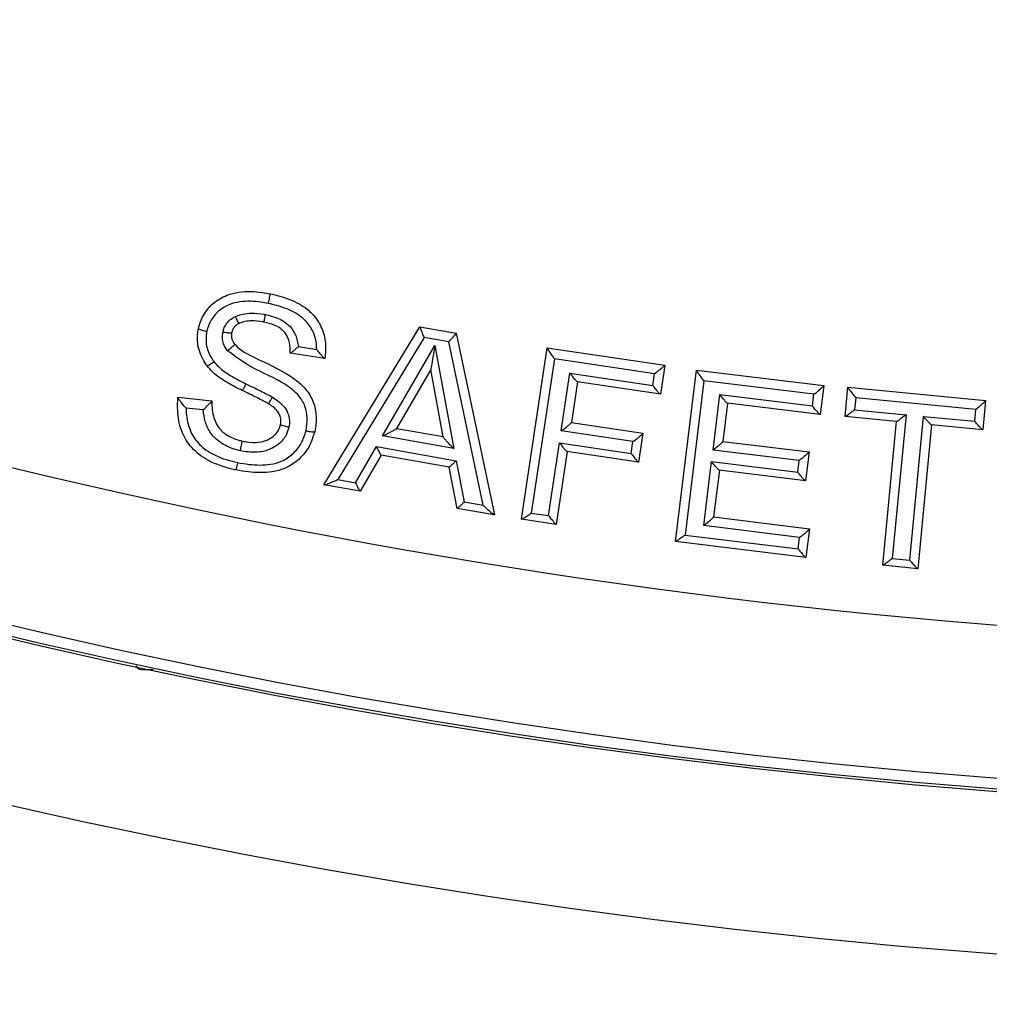
# Model space of a CAD drawing. Extents: x -9 to 363, y 38 to 483.
# Drawn here: x 65 to 67, y 246 to 248 of the extents above; entities that cross this region are included whole.
import ezdxf

# ---------------------------------------------------------------- set-up
doc = ezdxf.new("R2010")
doc.units = 0
doc.header["$LTSCALE"] = 0.5
doc.header["$MEASUREMENT"] = 0
doc.layers.get('0').update_dxf_attribs({"linetype": 'CONTINUOUS'})

msp = doc.modelspace()

# ---------------------------------------------------------------- linework, layer by layer
for p, q in [((65.833, 247.5889), (65.833, 247.5889)), ((65.8193, 247.572), (65.8193, 247.572)), ((65.9842, 247.3), (66.1561, 247.5831)), ((66.1561, 247.5831), (66.2211, 247.5717)), ((66.1561, 247.5831), (66.1561, 247.5831)), ((66.2211, 247.5717), (66.2211, 247.5716)), ((66.2211, 247.5716), (66.2892, 247.2462)), ((65.8247, 247.5517), (65.8247, 247.5517)), ((65.8247, 247.5517), (65.8247, 247.5517)), ((66.1636, 247.564), (66.009, 247.3095)), ((66.0894, 247.3876), (66.1828, 247.5493)), ((66.2076, 247.5562), (66.1636, 247.564)), ((66.1828, 247.5493), (66.2165, 247.3652)), ((66.2689, 247.2637), (66.2076, 247.5562)), ((65.924, 247.5359), (65.9239, 247.5359)), ((65.9857, 247.5259), (65.924, 247.5359)), ((65.9387, 247.5474), (65.9714, 247.5421)), ((66.3377, 247.2385), (66.3836, 247.5453)), ((66.3836, 247.5454), (66.5939, 247.514)), ((66.3836, 247.5453), (66.3836, 247.5454)), ((65.9859, 247.5259), (65.9857, 247.5259)), ((66.3965, 247.5257), (66.3552, 247.2497)), ((66.5759, 247.4989), (66.3965, 247.5257)), ((66.5939, 247.5139), (66.5862, 247.4621)), ((66.5939, 247.514), (66.5939, 247.5139)), ((66.1754, 247.5066), (66.1143, 247.4008)), ((66.1974, 247.3861), (66.1754, 247.5066)), ((66.4089, 247.3965), (66.4244, 247.5001)), ((66.4244, 247.5001), (66.5728, 247.4779)), ((66.5728, 247.4779), (66.5759, 247.4989)), ((66.6131, 247.1986), (66.6508, 247.5054)), ((66.6508, 247.5055), (66.8783, 247.4776)), ((66.6508, 247.5054), (66.6508, 247.5055)), ((66.4378, 247.4842), (66.4269, 247.4114)), ((66.5861, 247.4621), (66.4377, 247.4843)), ((66.6641, 247.4862), (66.6303, 247.2103)), ((66.8607, 247.4621), (66.6641, 247.4862)), ((66.5862, 247.4621), (66.5861, 247.4621)), ((66.6804, 247.3624), (66.6925, 247.4615)), ((66.6925, 247.4615), (66.8581, 247.4412)), ((66.8581, 247.4412), (66.8607, 247.4621)), ((66.8783, 247.4774), (66.872, 247.4257)), ((66.8783, 247.4776), (66.8783, 247.4774)), ((66.9167, 247.4224), (66.9217, 247.4746)), ((66.9217, 247.4748), (67.1678, 247.451)), ((66.9217, 247.4746), (66.9217, 247.4748)), ((65.7231, 247.4567), (65.784, 247.4503)), ((65.7231, 247.4566), (65.7231, 247.4567)), ((65.784, 247.4503), (65.784, 247.4502)), ((65.8848, 247.4454), (65.8848, 247.4454)), ((65.8848, 247.4454), (65.8848, 247.4454)), ((66.7064, 247.4459), (66.698, 247.3778)), ((66.8718, 247.4257), (66.7063, 247.446)), ((66.9356, 247.4558), (66.9336, 247.4345)), ((67.1506, 247.4351), (66.9356, 247.4558)), ((67.1678, 247.4509), (67.1628, 247.3986)), ((67.1678, 247.451), (67.1678, 247.4509)), ((65.7684, 247.4343), (65.7378, 247.4375)), ((66.872, 247.4257), (66.8718, 247.4257)), ((66.9336, 247.4345), (67.0255, 247.4256)), ((67.0255, 247.4256), (67.0007, 247.1682)), ((67.1486, 247.4138), (67.1506, 247.4351)), ((65.9067, 247.408), (65.9067, 247.408)), ((66.4269, 247.4116), (66.555, 247.3925)), ((66.9168, 247.4224), (66.9167, 247.4224)), ((67.0087, 247.4135), (66.9168, 247.4224)), ((66.9838, 247.1561), (67.0086, 247.4135)), ((67.0321, 247.1652), (67.0569, 247.4226)), ((67.0569, 247.4226), (67.1486, 247.4138)), ((66.1145, 247.401), (66.1974, 247.3864)), ((66.537, 247.3774), (66.4089, 247.3965)), ((66.555, 247.3923), (66.5472, 247.3406)), ((66.555, 247.3925), (66.555, 247.3923)), ((67.0712, 247.4075), (67.0464, 247.1501)), ((67.1627, 247.3986), (67.071, 247.4075)), ((67.1628, 247.3986), (67.1627, 247.3986)), ((66.2165, 247.3652), (66.0894, 247.3876)), ((66.3862, 247.2451), (66.4057, 247.3755)), ((66.4057, 247.3755), (66.5338, 247.3564)), ((66.5338, 247.3564), (66.537, 247.3774)), ((66.698, 247.3779), (66.8521, 247.359)), ((66.0409, 247.3039), (66.0782, 247.3685)), ((66.0782, 247.3685), (66.2211, 247.3433)), ((66.4192, 247.3597), (66.3997, 247.2293)), ((66.5471, 247.3406), (66.419, 247.3597)), ((66.8345, 247.3435), (66.6804, 247.3624)), ((66.8521, 247.3589), (66.8457, 247.3073)), ((66.8521, 247.359), (66.8521, 247.3589)), ((66.0866, 247.3531), (66.0493, 247.2885)), ((66.2082, 247.3317), (66.0865, 247.3531)), ((66.2211, 247.3433), (66.2354, 247.2696)), ((66.5472, 247.3406), (66.5471, 247.3406)), ((66.6637, 247.2271), (66.6778, 247.3417)), ((66.6778, 247.3417), (66.8319, 247.3228)), ((66.8319, 247.3228), (66.8345, 247.3435)), ((66.2224, 247.258), (66.2081, 247.3317)), ((66.6917, 247.3262), (66.6814, 247.2426)), ((66.8456, 247.3073), (66.6915, 247.3262)), ((66.009, 247.3095), (66.0409, 247.3039)), ((66.8457, 247.3073), (66.8456, 247.3073)), ((65.9844, 247.2999), (65.9842, 247.3)), ((66.0492, 247.2885), (65.9844, 247.2999)), ((66.0493, 247.2885), (66.0492, 247.2885)), ((66.2354, 247.2696), (66.2689, 247.2637)), ((66.2225, 247.258), (66.2224, 247.258)), ((66.289, 247.2463), (66.2225, 247.258)), ((66.3552, 247.2497), (66.3862, 247.2451)), ((66.2892, 247.2462), (66.289, 247.2463)), ((66.3378, 247.2385), (66.3377, 247.2385)), ((66.3996, 247.2293), (66.3378, 247.2385)), ((66.6814, 247.2427), (66.8529, 247.2216)), ((66.3997, 247.2293), (66.3996, 247.2293)), ((66.8352, 247.2061), (66.6637, 247.2271)), ((66.8528, 247.2215), (66.8465, 247.1699)), ((66.8529, 247.2216), (66.8528, 247.2215)), ((66.6132, 247.1986), (66.6131, 247.1986)), ((66.8464, 247.17), (66.6132, 247.1986)), ((66.6303, 247.2103), (66.8327, 247.1854)), ((66.8327, 247.1854), (66.8352, 247.2061)), ((66.8465, 247.1699), (66.8464, 247.17)), ((67.0007, 247.1682), (67.0321, 247.1652)), ((66.9839, 247.1561), (66.9838, 247.1561)), ((67.0462, 247.1501), (66.9839, 247.1561)), ((67.0464, 247.1501), (67.0462, 247.1501)), ((65.679, 246.9694), (65.6606, 246.9694))]:
    msp.add_line(p, q)
for radius in [11.7899, 11.5, 11.4956, 11.4956, 11.4763]:
    msp.add_circle((68.0729, 258.2175), radius)
for centre, radius, start, end in [((68.0729, 258.2175), 11.2034, 225.73032, 267.99637), ((65.6606, 246.985), 0.0156, 214.8577, 270)]:
    msp.add_arc(centre, radius, start, end)
for points, knots in [([(65.7599, 247.5799), (65.7599, 247.5799), (65.7619, 247.588), (65.768, 247.6049), (65.7856, 247.6261), (65.8085, 247.6396), (65.8385, 247.6471), (65.865, 247.6461), (65.8835, 247.6429), (65.8882, 247.642), (65.8882, 247.642)], [0, 0, 0, 0, 0.000015, 0.156602, 0.333993, 0.50865, 0.647867, 0.909658, 0.999985, 1, 1, 1, 1]), ([(65.8882, 247.642), (65.8882, 247.6418), (65.8881, 247.6415), (65.8876, 247.6388), (65.8867, 247.6349), (65.8858, 247.6304), (65.885, 247.6269), (65.8847, 247.6251), (65.8846, 247.6248)], [0, 0, 0, 0, 0.1991376, 0.3982791, 0.5974248, 0.796583, 0.9625741, 1, 1, 1, 1]), ([(65.8882, 247.642), (65.8882, 247.642), (65.8996, 247.6394), (65.9228, 247.6332), (65.9482, 247.6201), (65.9677, 247.6025), (65.9812, 247.5825), (65.9885, 247.5541), (65.9872, 247.5349), (65.9859, 247.5259), (65.9859, 247.5259)], [0, 0, 0, 0, 0.000014, 0.205261, 0.421707, 0.492678, 0.66524, 0.838593, 0.999986, 1, 1, 1, 1]), ([(65.8846, 247.6248), (65.8802, 247.6256), (65.8636, 247.6286), (65.8401, 247.6295), (65.8143, 247.6232), (65.7956, 247.6122), (65.7811, 247.595), (65.7768, 247.5813), (65.7748, 247.5748)], [0, 0, 0, 0, 0.098249, 0.374593, 0.513381, 0.680949, 0.848749, 1, 1, 1, 1]), ([(65.9714, 247.5421), (65.9713, 247.5448), (65.9712, 247.5555), (65.9663, 247.574), (65.9552, 247.5905), (65.9387, 247.6053), (65.9161, 247.6169), (65.8951, 247.6222), (65.8846, 247.6248)], [0, 0, 0, 0, 0.061596, 0.246112, 0.430552, 0.506691, 0.752041, 1, 1, 1, 1]), ([(65.826, 247.6012), (65.8267, 247.6015), (65.8312, 247.6033), (65.8405, 247.6063), (65.8571, 247.6079), (65.8705, 247.6064), (65.8788, 247.6049), (65.8798, 247.6047)], [0, 0, 0, 0, 0.037487, 0.269398, 0.534223, 0.944928, 1, 1, 1, 1]), ([(65.8771, 247.5913), (65.8772, 247.5914), (65.8772, 247.5918), (65.8778, 247.5944), (65.8785, 247.5983), (65.8792, 247.6018), (65.8797, 247.6039), (65.8798, 247.6044), (65.8798, 247.6047)], [0, 0, 0, 0, 0.232865, 0.465729, 0.698611, 0.931522, 0.961207, 1, 1, 1, 1]), ([(65.8798, 247.6047), (65.8833, 247.6039), (65.8945, 247.6013), (65.9101, 247.5951), (65.9253, 247.5829), (65.9353, 247.5672), (65.9375, 247.5542), (65.9387, 247.5474)], [0, 0, 0, 0, 0.119019, 0.38896, 0.555682, 0.768562, 1, 1, 1, 1]), ([(65.8036, 247.5732), (65.8038, 247.574), (65.8047, 247.5774), (65.8069, 247.5838), (65.8123, 247.5919), (65.8192, 247.5977), (65.8242, 247.6003), (65.826, 247.6012)], [0, 0, 0, 0, 0.0613278, 0.2850011, 0.545784, 0.8368491, 1, 1, 1, 1]), ([(65.833, 247.5889), (65.833, 247.5889), (65.8317, 247.5883), (65.8286, 247.5867), (65.8253, 247.5839), (65.8235, 247.5816), (65.823, 247.5809), (65.823, 247.5809)], [0, 0, 0, 0, 0.00018, 0.321927, 0.80188, 0.99982, 1, 1, 1, 1]), ([(65.833, 247.5889), (65.8328, 247.589), (65.8324, 247.5892), (65.831, 247.5915), (65.8291, 247.595), (65.8274, 247.5984), (65.8264, 247.6005), (65.8261, 247.601), (65.826, 247.6012)], [0, 0, 0, 0, 0.229279, 0.458554, 0.68793, 0.917485, 0.975713, 1, 1, 1, 1]), ([(65.8771, 247.5913), (65.8771, 247.5913), (65.8763, 247.5914), (65.869, 247.5928), (65.8578, 247.594), (65.8441, 247.5927), (65.8368, 247.5904), (65.8334, 247.589), (65.833, 247.5889), (65.833, 247.5889)], [0, 0, 0, 0, 0.000053, 0.058934, 0.492446, 0.751232, 0.973595, 0.999947, 1, 1, 1, 1]), ([(65.9239, 247.5359), (65.9239, 247.5359), (65.924, 247.5389), (65.9239, 247.5482), (65.9214, 247.5619), (65.9137, 247.5743), (65.9022, 247.5835), (65.8896, 247.5884), (65.8802, 247.5906), (65.8771, 247.5913), (65.8771, 247.5913)], [0, 0, 0, 0, 0.000029, 0.114086, 0.344827, 0.510437, 0.643776, 0.88506, 0.999971, 1, 1, 1, 1]), ([(65.7753, 247.513), (65.7753, 247.513), (65.7739, 247.515), (65.7671, 247.5254), (65.7585, 247.544), (65.7577, 247.5655), (65.7593, 247.5764), (65.7599, 247.5799)], [0, 0, 0, 0, 0.000033, 0.100435, 0.529348, 0.848054, 1, 1, 1, 1]), ([(65.7599, 247.5799), (65.76, 247.5797), (65.7603, 247.5792), (65.7628, 247.5781), (65.7666, 247.5768), (65.7707, 247.5757), (65.7735, 247.5751), (65.7746, 247.5748), (65.7748, 247.5748)], [0, 0, 0, 0, 0.215132, 0.430261, 0.645448, 0.860768, 0.977459, 1, 1, 1, 1]), ([(65.7748, 247.5748), (65.7743, 247.5719), (65.7731, 247.5631), (65.7736, 247.5456), (65.7807, 247.5305), (65.7864, 247.5221), (65.7874, 247.5205)], [0, 0, 0, 0, 0.151565, 0.467651, 0.899612, 1, 1, 1, 1]), ([(65.8121, 247.54), (65.8119, 247.5403), (65.81, 247.543), (65.8064, 247.5483), (65.8028, 247.5585), (65.8027, 247.5672), (65.8035, 247.5725), (65.8036, 247.5732)], [0, 0, 0, 0, 0.0305331, 0.279995, 0.5415447, 0.9394947, 1, 1, 1, 1]), ([(65.8193, 247.572), (65.8191, 247.5718), (65.8187, 247.5715), (65.8159, 247.5714), (65.8119, 247.5718), (65.8077, 247.5724), (65.8049, 247.573), (65.8038, 247.5732), (65.8036, 247.5732)], [0, 0, 0, 0, 0.2150272, 0.4300494, 0.6452129, 0.8606706, 0.9803166, 1, 1, 1, 1]), ([(65.8193, 247.572), (65.8193, 247.572), (65.8193, 247.5716), (65.8189, 247.5688), (65.8187, 247.5659), (65.8192, 247.5635), (65.8192, 247.5635)], [0, 0, 0, 0, 0.000272, 0.120872, 0.999728, 1, 1, 1, 1]), ([(65.823, 247.5809), (65.823, 247.5809), (65.8225, 247.5801), (65.8211, 247.5776), (65.82, 247.5745), (65.8194, 247.5724), (65.8193, 247.572), (65.8193, 247.572)], [0, 0, 0, 0, 0.000241, 0.308692, 0.881745, 0.999759, 1, 1, 1, 1]), ([(66.1561, 247.5831), (66.1561, 247.5828), (66.1561, 247.5823), (66.1569, 247.5798), (66.1583, 247.5763), (66.1603, 247.5715), (66.1621, 247.5672), (66.1633, 247.5646), (66.1636, 247.5641), (66.1636, 247.564)], [0, 0, 0, 0, 0.162764, 0.32517, 0.496415, 0.695086, 0.928837, 0.994157, 1, 1, 1, 1]), ([(66.2211, 247.5716), (66.221, 247.5714), (66.2208, 247.5709), (66.2192, 247.5689), (66.2167, 247.566), (66.2132, 247.5621), (66.21, 247.5588), (66.2081, 247.5567), (66.2076, 247.5563), (66.2076, 247.5562)], [0, 0, 0, 0, 0.16331, 0.326269, 0.497949, 0.69665, 0.929846, 0.994139, 1, 1, 1, 1]), ([(65.8247, 247.5517), (65.8247, 247.5515), (65.8246, 247.551), (65.8227, 247.5491), (65.8198, 247.5464), (65.8162, 247.5433), (65.8136, 247.5411), (65.8123, 247.5401), (65.8121, 247.54)], [0, 0, 0, 0, 0.202553, 0.405104, 0.607725, 0.810531, 0.97981, 1, 1, 1, 1]), ([(65.8192, 247.5635), (65.8192, 247.5635), (65.8192, 247.5631), (65.8197, 247.5609), (65.8211, 247.5568), (65.8235, 247.5535), (65.8247, 247.5517), (65.8247, 247.5517)], [0, 0, 0, 0, 0.000178, 0.083583, 0.508459, 0.999822, 1, 1, 1, 1]), ([(65.8247, 247.5517), (65.8247, 247.5517), (65.8345, 247.5406), (65.8697, 247.5226), (65.9157, 247.5028), (65.9511, 247.4747), (65.9669, 247.4488), (65.9716, 247.4222), (65.9698, 247.4044), (65.9681, 247.3956), (65.9681, 247.3956)], [0, 0, 0, 0, 0.00001, 0.191895, 0.496907, 0.65411, 0.768738, 0.883237, 0.99999, 1, 1, 1, 1]), ([(66.1828, 247.5493), (66.1828, 247.5492), (66.1816, 247.5424), (66.1794, 247.5298), (66.177, 247.5159), (66.1758, 247.509), (66.1755, 247.5069), (66.1754, 247.5067), (66.1754, 247.5066)], [0, 0, 0, 0, 0.003894, 0.419048, 0.776268, 0.893308, 0.954706, 1, 1, 1, 1]), ([(65.9525, 247.3969), (65.9535, 247.4045), (65.9555, 247.4192), (65.9517, 247.4413), (65.9384, 247.4627), (65.9061, 247.4884), (65.858, 247.5059), (65.8258, 247.5298), (65.8121, 247.54)], [0, 0, 0, 0, 0.106779, 0.205415, 0.303751, 0.448319, 0.7656, 1, 1, 1, 1]), ([(65.924, 247.5359), (65.9243, 247.5359), (65.9249, 247.5361), (65.9275, 247.5379), (65.9313, 247.5408), (65.9353, 247.5443), (65.9378, 247.5465), (65.9386, 247.5473), (65.9387, 247.5474)], [0, 0, 0, 0, 0.177324, 0.353596, 0.60714, 0.865428, 0.99391, 1, 1, 1, 1]), ([(65.9857, 247.5259), (65.9854, 247.5261), (65.9849, 247.5265), (65.9826, 247.5288), (65.9789, 247.5332), (65.9748, 247.538), (65.9721, 247.5413), (65.9714, 247.5421), (65.9714, 247.5421)], [0, 0, 0, 0, 0.156583, 0.312095, 0.550568, 0.888702, 0.994486, 1, 1, 1, 1]), ([(66.3836, 247.5453), (66.3837, 247.545), (66.3838, 247.5444), (66.3852, 247.5419), (66.3879, 247.5377), (66.3919, 247.532), (66.3949, 247.5278), (66.3964, 247.5258), (66.3965, 247.5257)], [0, 0, 0, 0, 0.140128, 0.279595, 0.476422, 0.749588, 0.99472, 1, 1, 1, 1]), ([(65.7753, 247.513), (65.7755, 247.513), (65.776, 247.513), (65.7784, 247.5143), (65.7817, 247.5164), (65.7848, 247.5186), (65.7867, 247.52), (65.7873, 247.5204), (65.7874, 247.5205)], [0, 0, 0, 0, 0.228459, 0.456916, 0.685448, 0.91413, 0.975786, 1, 1, 1, 1]), ([(65.7874, 247.5205), (65.79, 247.5174), (65.7972, 247.5092), (65.8123, 247.4984), (65.8292, 247.4886), (65.8404, 247.4831), (65.8448, 247.4809)], [0, 0, 0, 0, 0.1702424, 0.4660887, 0.7894581, 1, 1, 1, 1]), ([(66.5939, 247.5139), (66.5938, 247.5136), (66.5935, 247.5131), (66.5913, 247.5111), (66.5875, 247.5078), (66.5821, 247.5036), (66.5779, 247.5004), (66.576, 247.499), (66.5759, 247.4989)], [0, 0, 0, 0, 0.140155, 0.279648, 0.476575, 0.74991, 0.99472, 1, 1, 1, 1]), ([(65.8384, 247.4688), (65.8384, 247.4688), (65.8338, 247.471), (65.822, 247.4769), (65.8038, 247.4874), (65.7867, 247.4996), (65.7785, 247.5093), (65.7753, 247.513)], [0, 0, 0, 0, 0.00003, 0.196826, 0.509064, 0.811411, 1, 1, 1, 1]), ([(66.4377, 247.4843), (66.4374, 247.4844), (66.4368, 247.4848), (66.4346, 247.4872), (66.431, 247.4914), (66.4273, 247.4962), (66.4249, 247.4994), (66.4244, 247.5001), (66.4244, 247.5001)], [0, 0, 0, 0, 0.162431, 0.323736, 0.57055, 0.905407, 0.994358, 1, 1, 1, 1]), ([(66.6641, 247.4862), (66.6641, 247.4862), (66.6626, 247.4881), (66.6594, 247.4923), (66.6553, 247.4979), (66.6525, 247.502), (66.651, 247.5045), (66.6508, 247.5051), (66.6508, 247.5054)], [0, 0, 0, 0, 0.00528, 0.250237, 0.523478, 0.720358, 0.859849, 1, 1, 1, 1]), ([(65.8448, 247.4809), (65.8445, 247.4804), (65.8435, 247.4784), (65.8418, 247.475), (65.8401, 247.4715), (65.8387, 247.4692), (65.8385, 247.4689), (65.8384, 247.4688)], [0, 0, 0, 0, 0.080988, 0.302444, 0.534963, 0.767482, 1, 1, 1, 1]), ([(65.8448, 247.4809), (65.848, 247.4794), (65.8557, 247.4757), (65.8675, 247.4699), (65.8802, 247.4637), (65.8883, 247.4592), (65.8923, 247.457)], [0, 0, 0, 0, 0.200685, 0.482395, 0.737277, 1, 1, 1, 1]), ([(65.8848, 247.4454), (65.8848, 247.4454), (65.881, 247.4475), (65.8733, 247.4517), (65.861, 247.4578), (65.8493, 247.4635), (65.8416, 247.4672), (65.8384, 247.4688), (65.8384, 247.4688)], [0, 0, 0, 0, 0.000045, 0.249035, 0.508335, 0.793937, 0.999955, 1, 1, 1, 1]), ([(66.5861, 247.4621), (66.5858, 247.4623), (66.5852, 247.4626), (66.583, 247.465), (66.5794, 247.4693), (66.5757, 247.474), (66.5733, 247.4772), (66.5728, 247.4779), (66.5728, 247.4779)], [0, 0, 0, 0, 0.162391, 0.323655, 0.570467, 0.9054, 0.994359, 1, 1, 1, 1]), ([(66.7063, 247.446), (66.706, 247.4461), (66.7054, 247.4465), (66.7031, 247.4488), (66.6994, 247.453), (66.6955, 247.4576), (66.6931, 247.4607), (66.6926, 247.4614), (66.6925, 247.4615)], [0, 0, 0, 0, 0.162383, 0.32364, 0.570456, 0.90541, 0.994359, 1, 1, 1, 1]), ([(66.8607, 247.4621), (66.8607, 247.4621), (66.8627, 247.4636), (66.8668, 247.4668), (66.8721, 247.4713), (66.8758, 247.4746), (66.8779, 247.4766), (66.8782, 247.4772), (66.8783, 247.4774)], [0, 0, 0, 0, 0.00528, 0.25005, 0.523423, 0.720362, 0.85985, 1, 1, 1, 1]), ([(66.9217, 247.4746), (66.9218, 247.4743), (66.922, 247.4738), (66.9235, 247.4713), (66.9264, 247.4673), (66.9307, 247.4618), (66.934, 247.4577), (66.9356, 247.4558), (66.9356, 247.4558)], [0, 0, 0, 0, 0.140104, 0.279547, 0.476451, 0.749838, 0.99472, 1, 1, 1, 1]), ([(65.8271, 247.3267), (65.8271, 247.3267), (65.8238, 247.3274), (65.805, 247.3318), (65.7748, 247.3425), (65.7443, 247.3676), (65.7273, 247.3986), (65.7219, 247.429), (65.7227, 247.4488), (65.7231, 247.4566)], [0, 0, 0, 0, 0.000013, 0.05526, 0.311789, 0.507564, 0.679481, 0.87298, 1, 1, 1, 1]), ([(65.7378, 247.4375), (65.7377, 247.4376), (65.7361, 247.4394), (65.7325, 247.4434), (65.728, 247.4489), (65.725, 247.4531), (65.7233, 247.4556), (65.7232, 247.4563), (65.7231, 247.4566)], [0, 0, 0, 0, 0.0052107, 0.2471198, 0.5286122, 0.7259817, 0.8626276, 1, 1, 1, 1]), ([(65.7684, 247.4343), (65.7685, 247.4343), (65.7702, 247.436), (65.7738, 247.4395), (65.7785, 247.444), (65.7818, 247.4474), (65.7837, 247.4495), (65.7839, 247.45), (65.784, 247.4502)], [0, 0, 0, 0, 0.005468, 0.249918, 0.510424, 0.708092, 0.853766, 1, 1, 1, 1]), ([(65.784, 247.4502), (65.784, 247.4501), (65.7839, 247.4399), (65.7851, 247.4235), (65.7947, 247.4021), (65.8105, 247.3879), (65.8264, 247.3814), (65.8361, 247.3789), (65.8384, 247.3784), (65.8384, 247.3784)], [0, 0, 0, 0, 0.003362, 0.307877, 0.489631, 0.699759, 0.92952, 0.999976, 1, 1, 1, 1]), ([(65.8923, 247.457), (65.8922, 247.4568), (65.892, 247.4563), (65.8908, 247.4544), (65.8889, 247.4513), (65.8868, 247.448), (65.8852, 247.4458), (65.8849, 247.4455), (65.8848, 247.4454)], [0, 0, 0, 0, 0.027812, 0.071275, 0.30357, 0.535756, 0.767877, 1, 1, 1, 1]), ([(65.9071, 247.4105), (65.9071, 247.4105), (65.9073, 247.4115), (65.9076, 247.4156), (65.9067, 247.4229), (65.9019, 247.4322), (65.894, 247.4394), (65.8877, 247.4436), (65.8848, 247.4454), (65.8848, 247.4454)], [0, 0, 0, 0, 0.000053, 0.070813, 0.283301, 0.491627, 0.768181, 0.999947, 1, 1, 1, 1]), ([(65.8923, 247.457), (65.8958, 247.4547), (65.9038, 247.4495), (65.9145, 247.4395), (65.9215, 247.4258), (65.9233, 247.4132), (65.9221, 247.4057), (65.9217, 247.403)], [0, 0, 0, 0, 0.185555, 0.434737, 0.654616, 0.874306, 1, 1, 1, 1]), ([(67.1678, 247.4509), (67.1677, 247.4506), (67.1674, 247.4501), (67.1654, 247.448), (67.1617, 247.4446), (67.1566, 247.44), (67.1526, 247.4367), (67.1506, 247.4351), (67.1506, 247.4351)], [0, 0, 0, 0, 0.140245, 0.279829, 0.476821, 0.750119, 0.994718, 1, 1, 1, 1]), ([(65.7378, 247.4375), (65.7378, 247.4357), (65.7381, 247.4235), (65.7418, 247.4023), (65.7562, 247.3758), (65.7829, 247.3541), (65.8097, 247.3447), (65.8268, 247.3408), (65.8299, 247.34)], [0, 0, 0, 0, 0.037967, 0.250147, 0.432347, 0.642411, 0.934812, 1, 1, 1, 1]), ([(65.8349, 247.3611), (65.8322, 247.3618), (65.8206, 247.3646), (65.801, 247.3729), (65.7815, 247.3907), (65.7712, 247.4127), (65.7693, 247.4273), (65.7684, 247.4343)], [0, 0, 0, 0, 0.07785, 0.333313, 0.585655, 0.802125, 1, 1, 1, 1]), ([(66.8718, 247.4257), (66.8715, 247.4258), (66.871, 247.4262), (66.8687, 247.4285), (66.865, 247.4327), (66.8612, 247.4373), (66.8587, 247.4404), (66.8582, 247.4411), (66.8581, 247.4412)], [0, 0, 0, 0, 0.1624189, 0.3237117, 0.570529, 0.9054168, 0.9943579, 1, 1, 1, 1]), ([(66.9336, 247.4345), (66.9335, 247.4345), (66.9328, 247.4339), (66.9298, 247.4314), (66.925, 247.4277), (66.9205, 247.4244), (66.9178, 247.4226), (66.9171, 247.4225), (66.9168, 247.4224)], [0, 0, 0, 0, 0.005643, 0.094597, 0.429384, 0.676195, 0.837535, 1, 1, 1, 1]), ([(67.0255, 247.4256), (67.0254, 247.4256), (67.0248, 247.425), (67.0217, 247.4225), (67.0169, 247.4188), (67.0124, 247.4155), (67.0097, 247.4138), (67.0091, 247.4136), (67.0087, 247.4135)], [0, 0, 0, 0, 0.005642, 0.094607, 0.429485, 0.676295, 0.837584, 1, 1, 1, 1]), ([(65.8384, 247.3784), (65.8384, 247.3784), (65.8425, 247.3776), (65.8539, 247.3757), (65.8683, 247.3758), (65.883, 247.3799), (65.8941, 247.3863), (65.9033, 247.3966), (65.906, 247.4046), (65.9067, 247.408), (65.9067, 247.408)], [0, 0, 0, 0, 0.000028, 0.151205, 0.416275, 0.509655, 0.69806, 0.87352, 0.999972, 1, 1, 1, 1]), ([(65.9067, 247.408), (65.9067, 247.408), (65.9069, 247.4088), (65.907, 247.4097), (65.9071, 247.4105), (65.9071, 247.4105)], [0, 0, 0, 0, 0.000912, 0.999088, 1, 1, 1, 1]), ([(65.9217, 247.403), (65.9215, 247.403), (65.9204, 247.4033), (65.9175, 247.4039), (65.9135, 247.4049), (65.9097, 247.4061), (65.9071, 247.4072), (65.9069, 247.4077), (65.9067, 247.408)], [0, 0, 0, 0, 0.026823, 0.139773, 0.354913, 0.569969, 0.784984, 1, 1, 1, 1]), ([(66.4089, 247.3965), (66.4089, 247.3965), (66.4109, 247.398), (66.4151, 247.4012), (66.4205, 247.4054), (66.4243, 247.4087), (66.4265, 247.4107), (66.4268, 247.4112), (66.4269, 247.4114)], [0, 0, 0, 0, 0.005275, 0.25214, 0.524704, 0.720993, 0.860169, 1, 1, 1, 1]), ([(67.071, 247.4075), (67.0707, 247.4076), (67.0702, 247.4079), (67.0678, 247.4102), (67.064, 247.4143), (67.06, 247.4189), (67.0575, 247.4219), (67.0569, 247.4226), (67.0569, 247.4226)], [0, 0, 0, 0, 0.162382, 0.323638, 0.570446, 0.905386, 0.994359, 1, 1, 1, 1]), ([(67.1627, 247.3986), (67.1624, 247.3988), (67.1618, 247.3991), (67.1595, 247.4014), (67.1557, 247.4055), (67.1517, 247.41), (67.1492, 247.4131), (67.1486, 247.4137), (67.1486, 247.4138)], [0, 0, 0, 0, 0.162312, 0.323497, 0.570301, 0.905373, 0.99436, 1, 1, 1, 1]), ([(65.9681, 247.3956), (65.9652, 247.3864), (65.9593, 247.368), (65.9407, 247.345), (65.9174, 247.3294), (65.8859, 247.3211), (65.8557, 247.3217), (65.8344, 247.3252), (65.8271, 247.3267), (65.8271, 247.3267)], [0, 0, 0, 0, 0.163836, 0.326704, 0.494234, 0.633167, 0.873591, 0.999987, 1, 1, 1, 1]), ([(65.8299, 247.34), (65.8368, 247.3388), (65.8562, 247.3354), (65.8832, 247.3348), (65.9103, 247.3419), (65.9297, 247.3549), (65.945, 247.374), (65.95, 247.3892), (65.9525, 247.3969)], [0, 0, 0, 0, 0.1373538, 0.3880842, 0.5244111, 0.6834345, 0.8417704, 1, 1, 1, 1]), ([(65.9217, 247.403), (65.9203, 247.3982), (65.9169, 247.3867), (65.904, 247.3723), (65.8889, 247.3635), (65.8704, 247.3583), (65.8529, 247.358), (65.8395, 247.3603), (65.8349, 247.3611)], [0, 0, 0, 0, 0.139311, 0.3323322, 0.5244734, 0.6198465, 0.8688102, 1, 1, 1, 1]), ([(65.9525, 247.3969), (65.9527, 247.3968), (65.9538, 247.3966), (65.9566, 247.396), (65.9607, 247.3954), (65.9647, 247.395), (65.9675, 247.395), (65.9679, 247.3954), (65.9681, 247.3956)], [0, 0, 0, 0, 0.030608, 0.13935, 0.35455, 0.569711, 0.784855, 1, 1, 1, 1]), ([(66.0894, 247.3876), (66.0895, 247.3876), (66.092, 247.3888), (66.0978, 247.3916), (66.1054, 247.3954), (66.1107, 247.3983), (66.1135, 247.4), (66.1141, 247.4006), (66.1143, 247.4008)], [0, 0, 0, 0, 0.0048324, 0.2517833, 0.5754936, 0.7688364, 0.8838641, 1, 1, 1, 1]), ([(66.537, 247.3774), (66.537, 247.3774), (66.539, 247.3789), (66.5432, 247.382), (66.5486, 247.3863), (66.5524, 247.3895), (66.5545, 247.3916), (66.5548, 247.3921), (66.555, 247.3923)], [0, 0, 0, 0, 0.005279, 0.250418, 0.523659, 0.720483, 0.859911, 1, 1, 1, 1]), ([(65.8349, 247.3611), (65.8349, 247.3614), (65.8353, 247.3632), (65.836, 247.3667), (65.8369, 247.3713), (65.8377, 247.3752), (65.8383, 247.3779), (65.8383, 247.3782), (65.8384, 247.3784)], [0, 0, 0, 0, 0.030662, 0.2048632, 0.4036759, 0.6024582, 0.80123, 1, 1, 1, 1]), ([(66.1974, 247.3861), (66.1976, 247.3858), (66.1979, 247.3851), (66.2, 247.3825), (66.204, 247.3779), (66.2099, 247.3718), (66.2144, 247.3672), (66.2164, 247.3652), (66.2165, 247.3652)], [0, 0, 0, 0, 0.115698, 0.230277, 0.42366, 0.74878, 0.995176, 1, 1, 1, 1]), ([(66.4057, 247.3755), (66.4058, 247.3755), (66.4063, 247.3748), (66.4086, 247.3716), (66.4123, 247.3669), (66.4159, 247.3626), (66.4182, 247.3602), (66.4188, 247.3599), (66.419, 247.3597)], [0, 0, 0, 0, 0.005646, 0.092594, 0.42822, 0.675696, 0.837282, 1, 1, 1, 1]), ([(66.698, 247.3778), (66.6979, 247.3775), (66.6976, 247.377), (66.6955, 247.3749), (66.6918, 247.3716), (66.6865, 247.3672), (66.6824, 247.3639), (66.6804, 247.3624), (66.6804, 247.3624)], [0, 0, 0, 0, 0.1398881, 0.279122, 0.4753829, 0.7477699, 0.9947242, 1, 1, 1, 1]), ([(66.0782, 247.3685), (66.0782, 247.3685), (66.0788, 247.3672), (66.0803, 247.364), (66.0825, 247.3597), (66.0845, 247.3561), (66.0859, 247.3537), (66.0863, 247.3533), (66.0865, 247.3531)], [0, 0, 0, 0, 0.006397, 0.171169, 0.416495, 0.623237, 0.811241, 1, 1, 1, 1]), ([(66.5338, 247.3564), (66.5339, 247.3564), (66.5344, 247.3557), (66.5367, 247.3525), (66.5404, 247.3478), (66.544, 247.3435), (66.5463, 247.3411), (66.5468, 247.3408), (66.5471, 247.3406)], [0, 0, 0, 0, 0.005647, 0.092593, 0.428206, 0.675683, 0.837276, 1, 1, 1, 1]), ([(66.8521, 247.3589), (66.8519, 247.3586), (66.8517, 247.3581), (66.8496, 247.356), (66.8459, 247.3527), (66.8406, 247.3483), (66.8365, 247.345), (66.8345, 247.3435), (66.8345, 247.3435)], [0, 0, 0, 0, 0.140101, 0.279541, 0.476429, 0.749787, 0.994721, 1, 1, 1, 1]), ([(65.8299, 247.34), (65.8299, 247.3397), (65.8294, 247.3376), (65.8286, 247.3338), (65.8278, 247.3298), (65.8272, 247.3272), (65.8271, 247.3268), (65.8271, 247.3267)], [0, 0, 0, 0, 0.040476, 0.299595, 0.533071, 0.766533, 1, 1, 1, 1]), ([(66.2211, 247.3433), (66.221, 247.3433), (66.22, 247.3423), (66.2176, 247.3399), (66.2142, 247.3366), (66.2111, 247.3338), (66.2089, 247.332), (66.2084, 247.3318), (66.2082, 247.3317)], [0, 0, 0, 0, 0.00644, 0.168181, 0.413366, 0.620908, 0.810086, 1, 1, 1, 1]), ([(66.6915, 247.3262), (66.6912, 247.3264), (66.6907, 247.3267), (66.6884, 247.329), (66.6847, 247.3332), (66.6808, 247.3379), (66.6784, 247.341), (66.6778, 247.3416), (66.6778, 247.3417)], [0, 0, 0, 0, 0.162707, 0.324283, 0.571735, 0.907334, 0.994354, 1, 1, 1, 1]), ([(66.8456, 247.3073), (66.8453, 247.3075), (66.8447, 247.3078), (66.8424, 247.3101), (66.8387, 247.3143), (66.8349, 247.319), (66.8325, 247.3221), (66.8319, 247.3227), (66.8319, 247.3228)], [0, 0, 0, 0, 0.162733, 0.324334, 0.571788, 0.907338, 0.994353, 1, 1, 1, 1]), ([(65.9844, 247.2999), (65.9848, 247.3), (65.9858, 247.3001), (65.99, 247.3015), (65.9977, 247.3045), (66.0047, 247.3075), (66.009, 247.3095), (66.009, 247.3095)], [0, 0, 0, 0, 0.131417, 0.295234, 0.563086, 0.995005, 1, 1, 1, 1]), ([(66.0409, 247.3039), (66.0409, 247.3038), (66.0415, 247.3026), (66.043, 247.2994), (66.0452, 247.2951), (66.0471, 247.2915), (66.0486, 247.2891), (66.049, 247.2887), (66.0492, 247.2885)], [0, 0, 0, 0, 0.0064, 0.170355, 0.415933, 0.622894, 0.811069, 1, 1, 1, 1]), ([(66.2354, 247.2696), (66.2354, 247.2695), (66.2344, 247.2685), (66.232, 247.2661), (66.2285, 247.2628), (66.2254, 247.2601), (66.2233, 247.2583), (66.2228, 247.2581), (66.2225, 247.258)], [0, 0, 0, 0, 0.006443, 0.167415, 0.41285, 0.620598, 0.80993, 1, 1, 1, 1]), ([(66.289, 247.2463), (66.2887, 247.2464), (66.2879, 247.2467), (66.285, 247.249), (66.2793, 247.2538), (66.2735, 247.2592), (66.2696, 247.263), (66.2689, 247.2636), (66.2689, 247.2637)], [0, 0, 0, 0, 0.110184, 0.258684, 0.50145, 0.911084, 0.995024, 1, 1, 1, 1]), ([(66.3378, 247.2385), (66.3382, 247.2386), (66.3388, 247.2388), (66.3417, 247.2404), (66.3464, 247.2434), (66.3513, 247.2469), (66.3545, 247.2492), (66.3551, 247.2497), (66.3552, 247.2497)], [0, 0, 0, 0, 0.163005, 0.324873, 0.573045, 0.909501, 0.99435, 1, 1, 1, 1]), ([(66.3862, 247.2451), (66.3863, 247.2451), (66.3868, 247.2444), (66.3891, 247.2413), (66.3928, 247.2365), (66.3965, 247.2322), (66.3987, 247.2298), (66.3993, 247.2295), (66.3996, 247.2293)], [0, 0, 0, 0, 0.005651, 0.090499, 0.426951, 0.675123, 0.836993, 1, 1, 1, 1]), ([(66.6637, 247.2271), (66.6638, 247.2272), (66.6657, 247.2287), (66.6699, 247.232), (66.6752, 247.2364), (66.6789, 247.2397), (66.6809, 247.2418), (66.6812, 247.2423), (66.6814, 247.2426)], [0, 0, 0, 0, 0.005275, 0.252257, 0.524709, 0.720961, 0.860153, 1, 1, 1, 1]), ([(66.8352, 247.2061), (66.8353, 247.2061), (66.8372, 247.2076), (66.8413, 247.2109), (66.8466, 247.2153), (66.8503, 247.2186), (66.8524, 247.2207), (66.8527, 247.2212), (66.8528, 247.2215)], [0, 0, 0, 0, 0.005282, 0.249954, 0.523276, 0.720244, 0.859792, 1, 1, 1, 1]), ([(66.6303, 247.2103), (66.6302, 247.2102), (66.6296, 247.2097), (66.6265, 247.2073), (66.6216, 247.2038), (66.617, 247.2006), (66.6142, 247.1989), (66.6135, 247.1987), (66.6132, 247.1986)], [0, 0, 0, 0, 0.005651, 0.090502, 0.426952, 0.675123, 0.836993, 1, 1, 1, 1]), ([(66.8327, 247.1854), (66.8327, 247.1854), (66.8333, 247.1847), (66.8357, 247.1816), (66.8395, 247.177), (66.8432, 247.1728), (66.8455, 247.1704), (66.8461, 247.1701), (66.8464, 247.17)], [0, 0, 0, 0, 0.005649, 0.090508, 0.427048, 0.675218, 0.83704, 1, 1, 1, 1]), ([(67.0007, 247.1682), (67.0006, 247.1682), (67, 247.1677), (66.997, 247.1652), (66.9922, 247.1615), (66.9877, 247.1582), (66.9849, 247.1564), (66.9843, 247.1562), (66.9839, 247.1561)], [0, 0, 0, 0, 0.00565, 0.090501, 0.426971, 0.675143, 0.837003, 1, 1, 1, 1]), ([(67.0321, 247.1652), (67.0322, 247.1652), (67.0327, 247.1645), (67.0352, 247.1615), (67.0391, 247.157), (67.043, 247.1529), (67.0453, 247.1506), (67.0459, 247.1503), (67.0462, 247.1501)], [0, 0, 0, 0, 0.005651, 0.090496, 0.426899, 0.675072, 0.836967, 1, 1, 1, 1]), ([(63.2374, 246.8015), (63.4292, 246.7284), (63.813, 246.5821), (64.4064, 246.3954), (65.0173, 246.2321), (65.646, 246.0977), (66.2899, 245.9902), (66.7243, 245.9454), (66.9414, 245.923)], [0, 0, 0, 0, 0.163982, 0.328087, 0.492052, 0.661319, 0.830746, 1, 1, 1, 1])]:
    msp.add_open_spline(points, degree=3, knots=knots)

doc.saveas('drawing.dxf')
